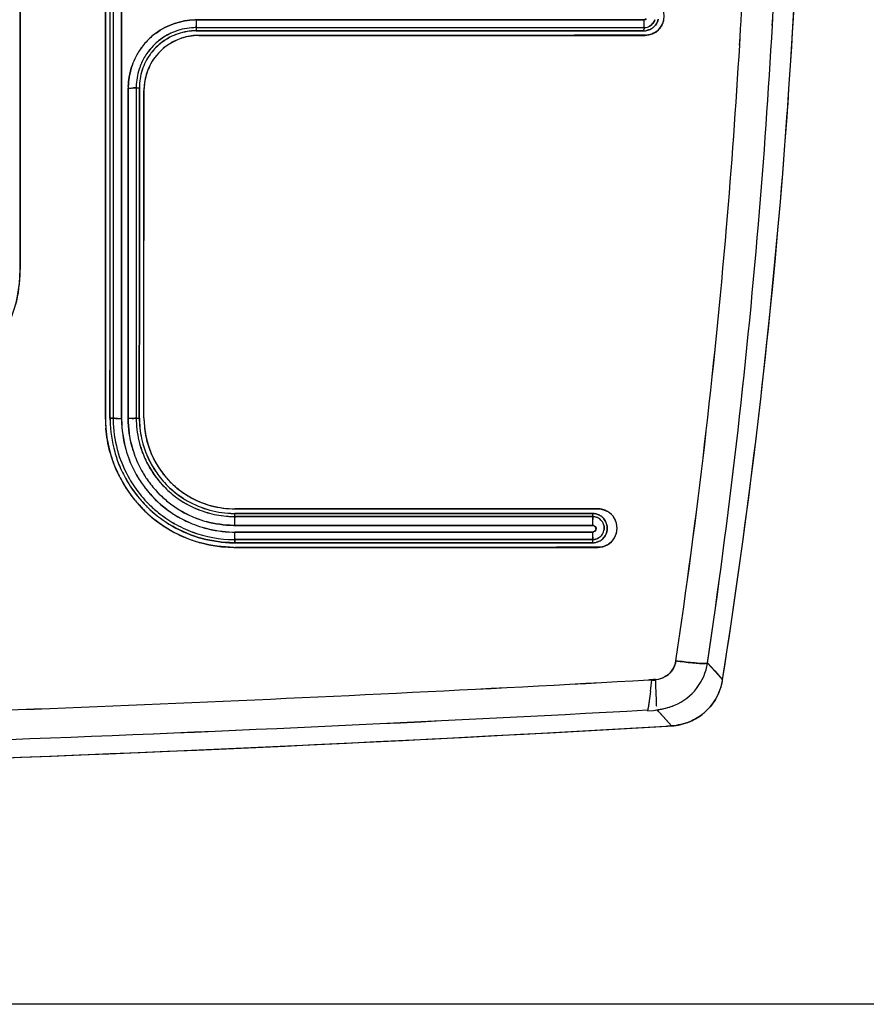
# Model space of a CAD drawing. Units: millimetres. Extents: x -1 to 4571, y -1 to 3232.
# Drawn here: x 1149 to 1165, y 2280 to 2298 of the extents above; entities that cross this region are included whole.
import ezdxf

# ---------------------------------------------------------------- set-up
doc = ezdxf.new("R2010")
doc.units = ezdxf.units.MM
doc.header["$LTSCALE"] = 251.307692
doc.layers.add('00_COMPONENTS', color=7, linetype='CONTINUOUS')

msp = doc.modelspace()

# ---------------------------------------------------------------- linework, layer by layer
at = {"layer": '00_COMPONENTS', "color": 7, "linetype": 'Continuous'}
for p, q in [((1149.413, 2293.732), (1149.413, 2320.244)), ((1150.963, 2314.936), (1150.963, 2291.036)), ((1151.047, 2306.964), (1151.046, 2291.035)), ((1151.103, 2306.964), (1151.103, 2291.035)), ((1151.103, 2306.964), (1151.103, 2291.035)), ((1149.413, 2304.831), (1149.412, 2293.732)), ((1150.962, 2291.036), (1150.963, 2302.995)), ((1152.618, 2298.27), (1155.37, 2298.269)), ((1155.37, 2298.269), (1152.618, 2298.269)), ((1159.038, 2298.27), (1155.37, 2298.269)), ((1155.37, 2298.269), (1159.038, 2298.27)), ((1159.488, 2298.27), (1159.038, 2298.27)), ((1159.038, 2298.27), (1159.488, 2298.27)), ((1160.752, 2298.27), (1159.488, 2298.27)), ((1159.488, 2298.27), (1160.752, 2298.27)), ((1152.613, 2298.126), (1152.613, 2298.068)), ((1152.613, 2298.126), (1160.762, 2298.126)), ((1152.613, 2298.126), (1159.488, 2298.126)), ((1159.488, 2298.126), (1160.732, 2298.126)), ((1160.762, 2298.126), (1160.732, 2298.068)), ((1160.732, 2298.126), (1160.746, 2298.126)), ((1160.735, 2298.075), (1160.732, 2298.069)), ((1160.742, 2298.088), (1160.735, 2298.075)), ((1160.749, 2298.149), (1160.75, 2298.172)), ((1152.659, 2298.069), (1152.613, 2298.069)), ((1152.613, 2298.068), (1152.659, 2298.068)), ((1156.784, 2297.986), (1152.652, 2297.983)), ((1152.659, 2298.068), (1154.791, 2298.069)), ((1154.791, 2298.069), (1152.659, 2298.069)), ((1152.663, 2297.986), (1160.767, 2297.986)), ((1158.583, 2298.069), (1154.791, 2298.069)), ((1156.848, 2297.986), (1156.784, 2297.986)), ((1159.488, 2297.987), (1156.848, 2297.986)), ((1158.583, 2298.069), (1159.488, 2298.069)), ((1159.488, 2298.069), (1158.583, 2298.069)), ((1159.488, 2298.069), (1160.732, 2298.068)), ((1160.732, 2298.069), (1159.488, 2298.069)), ((1160.732, 2297.988), (1159.488, 2297.987)), ((1160.747, 2298.069), (1160.732, 2298.069)), ((1160.778, 2297.988), (1160.732, 2297.988)), ((1151.377, 2295.324), (1151.377, 2297.029)), ((1151.378, 2297.029), (1151.377, 2295.324)), ((1151.522, 2297.036), (1151.522, 2291.035)), ((1151.522, 2297.035), (1151.523, 2291.035)), ((1151.522, 2297.035), (1151.58, 2297.035)), ((1151.58, 2296.986), (1151.58, 2297.035)), ((1151.582, 2297.035), (1151.582, 2296.986)), ((1151.58, 2293.695), (1151.58, 2296.986)), ((1151.582, 2296.986), (1151.58, 2293.695)), ((1151.663, 2296.988), (1151.663, 2294.257)), ((1151.663, 2291.036), (1151.663, 2296.986)), ((1151.377, 2292.74), (1151.377, 2295.324)), ((1151.377, 2295.324), (1151.377, 2292.74)), ((1151.257, 2294.62), (1151.256, 2291.025)), ((1151.256, 2291.024), (1151.257, 2294.62)), ((1151.58, 2293.695), (1151.577, 2291.035)), ((1151.579, 2291.035), (1151.58, 2293.695)), ((1151.377, 2291.024), (1151.377, 2292.74)), ((1151.377, 2292.74), (1151.377, 2291.024)), ((1151.103, 2291.035), (1151.046, 2291.035)), ((1151.046, 2291.035), (1151.103, 2291.035)), ((1151.48, 2291.028), (1151.499, 2291.03)), ((1151.499, 2291.03), (1151.48, 2291.028)), ((1151.522, 2291.035), (1151.579, 2291.035)), ((1159.909, 2289.386), (1153.313, 2289.386)), ((1153.323, 2289.384), (1156.656, 2289.386)), ((1156.656, 2289.386), (1156.677, 2289.386)), ((1156.677, 2289.386), (1159.473, 2289.387)), ((1159.473, 2289.387), (1159.815, 2289.387)), ((1159.815, 2289.387), (1159.903, 2289.387)), ((1153.313, 2289.246), (1153.313, 2289.302)), ((1153.313, 2289.302), (1159.46, 2289.302)), ((1159.451, 2289.246), (1153.313, 2289.246)), ((1159.815, 2289.246), (1159.451, 2289.246)), ((1159.451, 2289.246), (1159.815, 2289.246)), ((1159.815, 2289.302), (1159.46, 2289.302)), ((1159.46, 2289.302), (1159.815, 2289.302)), ((1159.815, 2289.302), (1159.815, 2289.246)), ((1159.818, 2289.22), (1159.818, 2289.192)), ((1159.818, 2289.192), (1159.818, 2289.22)), ((1155.161, 2289.084), (1153.316, 2289.084)), ((1153.316, 2289.083), (1155.161, 2289.084)), ((1153.316, 2288.963), (1155.157, 2288.963)), ((1155.157, 2288.963), (1153.316, 2288.963)), ((1155.157, 2288.963), (1157.944, 2288.964)), ((1157.944, 2288.964), (1155.157, 2288.963)), ((1157.947, 2289.084), (1155.161, 2289.084)), ((1155.161, 2289.084), (1157.947, 2289.084)), ((1157.944, 2288.964), (1159.351, 2288.964)), ((1159.351, 2288.964), (1157.944, 2288.964)), ((1159.41, 2289.085), (1157.947, 2289.084)), ((1157.947, 2289.084), (1159.41, 2289.084)), ((1159.351, 2288.964), (1159.819, 2288.964)), ((1159.819, 2288.964), (1159.351, 2288.964)), ((1159.819, 2289.085), (1159.41, 2289.085)), ((1159.41, 2289.084), (1159.819, 2289.085)), ((1153.313, 2288.827), (1153.315, 2288.848)), ((1153.313, 2288.768), (1153.313, 2288.827)), ((1153.313, 2288.827), (1159.284, 2288.827)), ((1153.313, 2288.826), (1153.313, 2288.768)), ((1159.284, 2288.827), (1159.815, 2288.827)), ((1159.815, 2288.826), (1159.284, 2288.826)), ((1159.815, 2288.827), (1159.815, 2288.768)), ((1159.817, 2288.848), (1159.818, 2288.87)), ((1159.818, 2288.87), (1159.817, 2288.848)), ((1153.313, 2288.768), (1153.356, 2288.768)), ((1153.313, 2288.686), (1159.909, 2288.686)), ((1153.356, 2288.768), (1153.315, 2288.768)), ((1156.381, 2288.685), (1153.322, 2288.684)), ((1159.233, 2288.768), (1153.356, 2288.768)), ((1156.618, 2288.686), (1156.381, 2288.685)), ((1159.156, 2288.687), (1156.618, 2288.686)), ((1159.815, 2288.687), (1159.156, 2288.687)), ((1159.233, 2288.768), (1159.777, 2288.768)), ((1159.777, 2288.768), (1159.233, 2288.768)), ((1159.777, 2288.768), (1159.815, 2288.768)), ((1159.814, 2288.768), (1159.777, 2288.768)), ((1159.914, 2288.687), (1159.815, 2288.687)), ((1161.904, 2286.586), (1162.035, 2286.44)), ((1161.904, 2286.585), (1162.177, 2286.283)), ((1160.892, 2286.282), (1160.834, 2286.279)), ((1160.834, 2286.279), (1160.892, 2286.282)), ((1160.924, 2286.284), (1160.892, 2286.282)), ((1160.892, 2286.282), (1160.924, 2286.284)), ((1160.959, 2286.286), (1160.924, 2286.284)), ((1160.924, 2286.284), (1160.959, 2286.286)), ((1162.035, 2286.44), (1162.177, 2286.282)), ((1161.25, 2285.442), (1160.985, 2285.735)), ((1161.008, 2285.709), (1160.985, 2285.735)), ((1160.81, 2285.718), (1160.922, 2285.724)), ((1161.101, 2285.606), (1161.008, 2285.709)), ((1161.25, 2285.442), (1161.101, 2285.606)), ((1161.25, 2285.442), (1161.176, 2285.438)), ((1165.913, 2280.386), (1005.913, 2280.386))]:
    msp.add_line(p, q, dxfattribs=at)
at = {"layer": '00_COMPONENTS', "linetype": 'Continuous'}
for p, q in [((1160.922, 2285.724), (1161, 2285.736)), ((1161, 2285.736), (1161.048, 2285.745))]:
    msp.add_line(p, q, dxfattribs=at)
at = {"layer": '00_COMPONENTS', "color": 7, "linetype": 'Continuous'}
for centre, radius, start, end in [((1041.451, 2305.283), 122.212, 351.05543, 6.48618), ((1041.352, 2305.286), 122.311, 354.91622, 2.6254), ((1035.862, 2305.257), 127.416, 356.80907, 358.8084), ((1035.9, 2305.255), 127.378, 356.809, 358.80892), ((1035.113, 2305.342), 127.596, 356.61575, 358.72408), ((1036.804, 2305.261), 125.904, 356.60741, 358.74408), ((1160.767, 2298.336), 0.35, 270, 90), ((1152.675, 2296.487), 1.784, 91.8503, 92.7462), ((1152.643, 2296.817), 1.453, 91.0087, 92.1134), ((1148.678, 2298.272), 3.939, 358.9246, 359.9545), ((1148.69, 2298.272), 3.928, 358.9387, 359.9581), ((1157.54, 2298.273), 3.212, 358.7154, 359.9622), ((1157.55, 2298.272), 3.202, 358.6883, 359.9578), ((1160.765, 2298.336), 0.352, 333.0215, 346.9009), ((1152.613, 2297.034), 1.092, 107.9632, 111.3022), ((1152.611, 2297.042), 1.084, 107.9626, 111.3257), ((1152.614, 2297.028), 1.098, 90.0491, 107.918), ((1152.614, 2297.029), 1.097, 90.0442, 107.9231), ((1151.557, 2298.202), 1.059, 357.1252, 358.0486), ((1151.581, 2298.201), 1.036, 357.1149, 358.06), ((1150.445, 2298.239), 2.172, 358.0668, 358.9503), ((1150.476, 2298.238), 2.141, 358.0626, 358.93), ((1159.871, 2298.203), 0.88, 356.4251, 357.9472), ((1158.851, 2298.243), 1.901, 357.8446, 358.7063), ((1158.881, 2298.242), 1.871, 357.8408, 358.675), ((1160.746, 2298.339), 0.27, 271.3957, 279.8687), ((1160.733, 2298.41), 0.342, 274.5158, 276.9867), ((1160.746, 2298.335), 0.209, 274.1942, 282.115), ((1160.735, 2298.393), 0.325, 276.9699, 281.2981), ((1160.746, 2298.337), 0.211, 282.0928, 293.5142), ((1160.745, 2298.341), 0.272, 279.8416, 291.1032), ((1160.747, 2298.333), 0.207, 293.529, 299.0502), ((1160.748, 2298.332), 0.206, 293.4796, 298.8906), ((1160.748, 2298.333), 0.263, 291.1259, 306.8565), ((1160.753, 2298.329), 0.258, 290.4651, 295.8801), ((1160.754, 2298.326), 0.255, 295.9678, 306.7112), ((1160.748, 2298.334), 0.265, 306.7115, 322.1428), ((1160.747, 2298.335), 0.266, 306.8648, 321.9273), ((1160.764, 2298.337), 0.353, 321.9535, 333.0322), ((1035.701, 2305.266), 127.578, 355.18587, 356.80904), ((1035.703, 2305.265), 127.576, 355.18614, 356.80934), ((1152.631, 2297.014), 1.26, 132.166, 142.9829), ((1152.62, 2297.024), 1.245, 132.0779, 143.0274), ((1152.663, 2296.986), 1, 90, 180), ((1152.632, 2297.014), 1.261, 126.4441, 132.1634), ((1152.625, 2297.018), 1.253, 126.3302, 132.0845), ((1152.619, 2297.029), 1.1, 125.9743, 131.7514), ((1152.613, 2297.036), 1.09, 125.9645, 131.7937), ((1152.614, 2297.033), 1.094, 111.348, 125.9211), ((1152.613, 2297.034), 1.092, 111.3354, 125.9373), ((1152.613, 2297.035), 1.033, 117.482, 126.5115), ((1152.611, 2297.042), 1.027, 117.5377, 126.6271), ((1152.613, 2297.035), 1.034, 108.5979, 117.4833), ((1152.591, 2297.08), 0.984, 108.2048, 117.5435), ((1152.65, 2297.014), 0.969, 109.2439, 116.7556), ((1152.614, 2297.028), 1.041, 90.0755, 108.5331), ((1152.643, 2297.033), 0.949, 108.1471, 109.2206), ((1152.645, 2297.025), 0.957, 104.1949, 108.1354), ((1152.651, 2297.003), 0.98, 102.3732, 104.2026), ((1152.659, 2296.963), 1.02, 92.5324, 102.3225), ((1152.66, 2296.941), 1.042, 91.8227, 92.5673), ((1152.66, 2296.939), 1.044, 90.427, 91.8225), ((1160.746, 2298.329), 0.26, 266.8733, 271.3799), ((1160.732, 2298.42), 0.352, 272.3984, 274.5181), ((1160.77, 2298.352), 0.364, 271.254, 273.773), ((1152.605, 2297.034), 1.227, 142.9767, 152.6757), ((1152.605, 2297.036), 1.226, 143.0623, 152.7716), ((1152.617, 2297.032), 1.096, 131.794, 143.8793), ((1152.613, 2297.036), 1.09, 131.7706, 143.9158), ((1152.622, 2297.026), 1.046, 138.5428, 144.083), ((1152.612, 2297.036), 1.032, 138.5512, 144.1672), ((1152.623, 2297.025), 1.048, 126.6408, 138.5394), ((1152.617, 2297.031), 1.039, 126.5526, 138.5483), ((1152.673, 2296.976), 1.013, 132.0285, 142.7668), ((1152.668, 2296.982), 1.006, 125.8672, 132.0303), ((1152.661, 2296.992), 0.994, 116.7591, 125.8636), ((1033.818, 2305.416), 128.894, 355.14121, 356.61694), ((1033.931, 2305.424), 128.782, 355.13344, 356.61046), ((1152.544, 2297.066), 1.159, 152.681, 161.1993), ((1152.582, 2297.048), 1.201, 152.7716, 160.9882), ((1152.616, 2297.034), 1.094, 143.9474, 155.7681), ((1152.614, 2297.035), 1.092, 143.9335, 155.7804), ((1152.617, 2297.033), 1.038, 144.2259, 161.8595), ((1152.658, 2296.987), 0.995, 142.7458, 153.1832), ((1152.621, 2297.035), 1.098, 162.0121, 179.0679), ((1152.619, 2297.035), 1.096, 161.9942, 179.0842), ((1152.612, 2297.036), 1.089, 155.7883, 161.9538), ((1152.61, 2297.037), 1.087, 155.7848, 161.962), ((1152.621, 2297.034), 1.041, 161.958, 179.9289), ((1152.614, 2297.01), 0.945, 153.1988, 161.6091), ((1152.791, 2297.005), 1.414, 170.8599, 177.8077), ((1153.25, 2296.962), 1.874, 177.0058, 177.9468), ((1152.855, 2297.002), 1.478, 177.7632, 178.9584), ((1151.376, 2299.621), 2.592, 270.0288, 271.61), ((1151.376, 2299.648), 2.619, 270.0371, 271.5832), ((1151.403, 2298.651), 1.622, 271.6114, 272.4262), ((1151.402, 2298.675), 1.646, 271.6428, 272.4194), ((1152.622, 2297.036), 1.099, 179.1411, 180.028), ((1152.596, 2297.036), 1.074, 179.1201, 180.0281), ((1153.003, 2296.948), 1.341, 176.9053, 178.264), ((1036.701, 2305.163), 125.999, 351.53956, 355.14476), ((1038.155, 2304.994), 124.536, 351.51826, 355.16581), ((1035.553, 2305.279), 127.726, 351.58423, 355.18564), ((1035.558, 2305.278), 127.721, 351.58416, 355.18572), ((1041.235, 2305.31), 122.429, 351.05881, 354.90974), ((1146.913, 2293.732), 2.5, 273.0372, 0), ((1145.88, 2293.809), 3.533, 358.3818, 358.7438), ((1153.767, 2291.08), 2.806, 180.899, 181.2932), ((1153.688, 2291.077), 2.726, 181.278, 184.8166), ((1153.313, 2291.036), 2.35, 180, 270), ((1153.289, 2291.035), 2.243, 179.999, 180.9663), ((1154.182, 2291.115), 3.136, 181.4604, 182.1994), ((1153.326, 2291.037), 2.279, 180.9982, 195.7342), ((1153.336, 2291.036), 2.233, 180.0225, 180.8092), ((1153.289, 2291.036), 2.186, 180.0228, 180.828), ((1153.324, 2291.038), 2.221, 180.859, 194.9707), ((1153.318, 2291.037), 2.215, 180.8381, 194.9911), ((1151.251, 2292.718), 1.694, 267.6453, 270.1857), ((1151.252, 2292.749), 1.725, 267.7284, 270.1643), ((1153.823, 2291.069), 2.567, 181.003, 181.3697), ((1153.29, 2291.026), 2.034, 180.0554, 180.5137), ((1153.343, 2291.029), 2.087, 180.5736, 195.6054), ((1153.339, 2291.027), 1.963, 180.0711, 195.3828), ((1153.325, 2291.036), 1.803, 180.0274, 180.6091), ((1153.294, 2291.036), 1.772, 180.0259, 180.6103), ((1153.318, 2291.036), 1.796, 180.6088, 181.7196), ((1153.3, 2291.036), 1.777, 180.6106, 181.7408), ((1153.321, 2291.038), 1.799, 181.7607, 194.9516), ((1153.316, 2291.037), 1.794, 181.7468, 194.9743), ((1153.905, 2291.097), 2.328, 181.5193, 183.6001), ((1153.302, 2291.035), 1.722, 180.0007, 182.8082), ((1153.321, 2291.036), 1.742, 182.8192, 195.6116), ((1153.313, 2291.036), 1.65, 180, 270), ((1153.704, 2291.073), 2.042, 181.0498, 181.9787), ((1153.652, 2291.071), 1.989, 181.9747, 183.811), ((1153.31, 2291.036), 1.788, 194.9808, 200.9044), ((1153.316, 2291.037), 1.793, 194.9906, 200.8951), ((1153.235, 2291.003), 1.649, 195.3035, 203.059), ((1153.314, 2291.035), 1.734, 195.6465, 210.7008), ((1153.26, 2291.013), 1.593, 195.1161, 200.6336), ((1153.213, 2291.002), 2.245, 195.092, 195.4422), ((1153.24, 2291.01), 2.273, 195.4536, 200.3326), ((1153.203, 2290.988), 2.148, 195.3503, 202.8198), ((1153.314, 2291.035), 2.268, 195.7699, 202.8427), ((1153.326, 2291.041), 2.224, 195.0174, 196.7485), ((1153.304, 2291.034), 2.201, 194.9938, 196.7429), ((1153.318, 2291.039), 2.216, 196.7615, 209.9999), ((1153.25, 2290.995), 1.988, 195.3733, 201.4708), ((1153.333, 2291.026), 2.077, 195.6094, 201.4467), ((1153.256, 2290.998), 1.875, 195.1949, 200.3787), ((1153.326, 2291.024), 1.949, 195.3949, 200.3809), ((1153.316, 2291.038), 1.794, 200.9155, 209.959), ((1153.315, 2291.037), 1.792, 200.9059, 209.9572), ((1153.28, 2291.02), 1.614, 200.6274, 203.1236), ((1153.295, 2291.026), 1.63, 203.1306, 210.1016), ((1153.279, 2291.024), 2.314, 200.3264, 203.0681), ((1153.305, 2291.015), 2.046, 201.4387, 210.5836), ((1153.294, 2291.012), 2.036, 201.4807, 210.6721), ((1153.303, 2291.015), 1.925, 200.3711, 210.3033), ((1153.292, 2291.011), 1.913, 200.3933, 210.3874), ((1153.296, 2291.029), 1.716, 203.0614, 210.8253), ((1153.31, 2291.036), 1.647, 210.113, 217.0282), ((1153.318, 2291.041), 2.357, 203.0816, 210.3121), ((1153.283, 2291.021), 2.234, 202.8243, 210.8511), ((1153.313, 2291.035), 2.266, 202.8427, 210.7548), ((1153.312, 2291.024), 1.937, 210.3964, 216.8775), ((1153.298, 2291.014), 1.919, 210.3514, 216.8923), ((1153.316, 2291.039), 1.795, 209.978, 217.9556), ((1153.314, 2291.037), 1.791, 209.9622, 224.9751), ((1153.325, 2291.047), 1.75, 210.8215, 219.6857), ((1153.318, 2291.039), 1.739, 210.7197, 219.6377), ((1153.324, 2291.046), 1.665, 217.0241, 221.6066), ((1153.338, 2291.052), 2.38, 210.306, 217.5013), ((1153.323, 2291.045), 2.28, 210.8479, 219.9838), ((1153.318, 2291.039), 2.273, 210.7765, 219.9421), ((1153.311, 2291.036), 2.208, 210.0287, 214.5232), ((1153.31, 2291.035), 2.207, 210.029, 214.5253), ((1153.318, 2291.027), 2.064, 210.6787, 217.739), ((1153.303, 2291.016), 2.045, 210.6304, 217.7567), ((1153.331, 2291.039), 1.961, 216.8956, 224.8809), ((1153.33, 2291.037), 1.959, 216.8789, 224.8728), ((1153.312, 2291.036), 1.789, 217.9671, 224.9976), ((1153.324, 2291.045), 1.748, 219.6858, 225.4651), ((1153.312, 2291.034), 1.732, 219.6382, 225.4729), ((1153.326, 2291.048), 1.668, 221.6058, 224.5287), ((1153.325, 2291.047), 1.667, 224.5289, 232.243), ((1153.32, 2291.042), 2.219, 214.5341, 225.0198), ((1153.317, 2291.04), 2.216, 214.5277, 225.0285), ((1153.335, 2291.04), 2.085, 217.7554, 225.1646), ((1153.333, 2291.038), 2.082, 217.7381, 232.8688), ((1153.318, 2291.043), 1.799, 225.0168, 234.0068), ((1153.315, 2291.039), 1.794, 224.9975, 234.0144), ((1153.321, 2291.043), 1.745, 225.4809, 236.8871), ((1153.317, 2291.04), 1.739, 225.4979, 236.9389), ((1153.314, 2291.033), 1.649, 232.2424, 238.9256), ((1153.324, 2291.042), 2.362, 217.5017, 223.3955), ((1153.321, 2291.044), 2.278, 219.9839, 225.4796), ((1153.311, 2291.033), 2.264, 219.9426, 225.4736), ((1153.331, 2291.036), 2.08, 225.1629, 232.8858), ((1153.333, 2291.04), 1.963, 224.8729, 231.927), ((1153.331, 2291.038), 1.96, 224.8774, 231.944), ((1153.32, 2291.024), 1.942, 231.942, 239.3581), ((1153.31, 2291.011), 1.926, 231.9234, 239.4029), ((1153.313, 2291.036), 1.79, 234.0128, 250.6457), ((1153.311, 2291.033), 1.787, 234.0079, 240.0417), ((1153.311, 2291.031), 1.728, 236.9477, 240.0914), ((1153.311, 2291.028), 1.726, 236.9028, 240.0511), ((1153.314, 2291.04), 1.794, 240.0586, 250.6301), ((1153.315, 2291.041), 1.739, 240.1242, 254.8544), ((1153.304, 2291.016), 1.629, 238.9376, 239.9245), ((1153.303, 2291.016), 1.628, 239.925, 242.7352), ((1153.301, 2291.011), 1.623, 242.733, 248.3989), ((1153.293, 2290.99), 1.6, 248.3966, 254.3721), ((1153.309, 2291.028), 2.342, 223.4032, 224.2124), ((1153.305, 2291.024), 2.336, 224.2124, 225.0037), ((1153.313, 2291.033), 2.349, 225.0135, 232.7962), ((1153.326, 2291.051), 2.287, 225.5087, 238.1139), ((1153.319, 2291.043), 2.276, 225.5027, 238.1662), ((1153.313, 2291.037), 2.21, 225.0531, 231.0732), ((1153.311, 2291.034), 2.207, 225.0321, 231.0605), ((1153.317, 2291.042), 2.216, 231.0719, 240.0257), ((1153.316, 2291.041), 2.216, 231.0792, 240.0364), ((1153.316, 2291.017), 2.056, 232.886, 239.6375), ((1153.306, 2291.003), 2.038, 232.8701, 239.6809), ((1153.307, 2291.009), 1.923, 239.4489, 248.315), ((1153.306, 2291.001), 1.916, 239.3676, 248.2702), ((1153.317, 2291.05), 1.804, 250.6559, 255.0805), ((1153.312, 2291.033), 1.787, 250.6345, 255.1014), ((1153.313, 2291.037), 1.791, 255.0906, 266.451), ((1153.314, 2291.046), 1.8, 255.123, 266.4279), ((1153.314, 2291.044), 1.742, 254.9082, 269.3948), ((1153.287, 2290.97), 1.58, 254.3841, 255.0978), ((1159.909, 2289.036), 0.35, 269.9651, 90), ((1159.915, 2289.043), 0.34, 50.6493, 62.5364), ((1153.312, 2291.032), 2.347, 232.7939, 239.8741), ((1153.306, 2291.006), 2.04, 239.727, 249.1501), ((1153.303, 2290.996), 2.031, 239.6491, 249.1191), ((1153.317, 2291.033), 1.949, 248.3083, 254.4301), ((1153.29, 2290.961), 1.872, 248.277, 254.6501), ((1153.321, 2291.047), 1.963, 254.4423, 269.1422), ((1153.313, 2291.039), 1.793, 266.4721, 269.4428), ((1153.313, 2291.028), 1.782, 266.4347, 269.4216), ((1153.313, 2291.053), 1.806, 269.4406, 270.0092), ((1153.313, 2291.016), 1.77, 269.4242, 270.0077), ((1153.313, 2291.015), 1.713, 269.4296, 269.9999), ((1153.349, 2291.439), 2.137, 268.5772, 269.039), ((1151.508, 2289.158), 1.808, 1.1639, 1.986), ((1151.53, 2289.158), 1.786, 1.1567, 1.9896), ((1149.716, 2289.12), 3.6, 0.6493, 1.1797), ((1149.78, 2289.121), 3.536, 0.6458, 1.1856), ((1147.69, 2289.097), 5.626, 359.8589, 0.6487), ((1147.736, 2289.097), 5.58, 359.8574, 0.6522), ((1159.815, 2289.035), 0.266, 78.9571, 89.9485), ((1159.815, 2289.037), 0.209, 79.0679, 89.8667), ((1156.762, 2289.119), 3.058, 0.7759, 1.366), ((1156.782, 2289.12), 3.037, 0.771, 1.3653), ((1155.111, 2289.097), 4.708, 359.8442, 0.7704), ((1155.129, 2289.097), 4.69, 359.8458, 0.7739), ((1159.815, 2289.034), 0.212, 65.0401, 79.1157), ((1159.814, 2289.031), 0.271, 73.3736, 78.9868), ((1159.807, 2288.995), 0.307, 74.3527, 78.2888), ((1159.816, 2289.036), 0.266, 64.1132, 73.3973), ((1159.816, 2289.038), 0.207, 59.3642, 64.9653), ((1159.815, 2289.035), 0.267, 50.0643, 64.0322), ((1159.814, 2289.036), 0.211, 24.2109, 39.3997), ((1159.815, 2289.035), 0.267, 39.4352, 50.0682), ((1159.817, 2289.037), 0.264, 38.4626, 50.1409), ((1159.813, 2289.034), 0.269, 21.3785, 39.3296), ((1159.814, 2289.035), 0.268, 21.284, 38.3682), ((1159.816, 2289.035), 0.266, 13.3585, 21.2775), ((1159.818, 2289.036), 0.264, 13.3684, 21.3607), ((1159.906, 2289.034), 0.353, 23.0355, 36.0856), ((1159.909, 2289.036), 0.35, 11.4698, 23.0312), ((1153.32, 2291.041), 2.275, 238.1269, 239.9679), ((1153.31, 2291.03), 2.261, 238.181, 240.0334), ((1153.304, 2291.019), 2.332, 239.8821, 245.8562), ((1153.316, 2291.041), 2.274, 240.0613, 254.7937), ((1153.314, 2291.039), 2.213, 240.0484, 249.6392), ((1153.316, 2291.053), 2.226, 249.725, 269.5598), ((1153.316, 2291.052), 2.226, 249.7208, 269.5604), ((1153.315, 2291.029), 2.066, 249.1417, 254.6302), ((1153.29, 2290.96), 1.992, 249.1286, 254.819), ((1153.319, 2291.046), 2.083, 254.645, 268.7857), ((1153.317, 2291.006), 2.043, 268.8248, 269.5297), ((1153.351, 2291.419), 2.456, 268.2278, 268.8118), ((1153.318, 2291.003), 1.919, 269.1904, 269.9456), ((1153.357, 2291.475), 2.392, 268.4108, 269.0208), ((1153.317, 2291.001), 2.037, 269.5298, 269.9817), ((1153.352, 2291.436), 2.473, 268.8115, 269.1823), ((1148.286, 2288.971), 5.031, 359.1332, 359.9067), ((1148.29, 2288.971), 5.027, 359.144, 359.9085), ((1155.559, 2288.972), 4.26, 358.9908, 359.8998), ((1155.592, 2288.971), 4.227, 358.976, 359.905), ((1159.796, 2289.008), 0.0828, 40.3185, 47.9972), ((1159.814, 2289.037), 0.211, 322.2841, 347.9644), ((1159.816, 2289.037), 0.208, 13.676, 24.2293), ((1159.906, 2289.037), 0.353, 331.4657, 346.7154), ((1159.911, 2289.035), 0.348, 346.8194, 357.0944), ((1159.906, 2289.035), 0.353, 357.093, 11.3896), ((1153.297, 2291.004), 2.315, 245.8592, 248.7787), ((1153.287, 2290.975), 2.284, 248.7713, 255.0201), ((1153.315, 2291.047), 2.278, 254.856, 269.407), ((1153.313, 2291.052), 2.226, 269.6351, 270.0049), ((1153.313, 2291.013), 2.186, 269.6304, 270.0062), ((1150.597, 2288.937), 2.719, 358.4872, 359.1492), ((1150.639, 2288.936), 2.677, 358.4829, 359.1346), ((1152.005, 2288.9), 1.311, 357.7485, 358.4763), ((1152.032, 2288.899), 1.284, 357.7408, 358.484), ((1159.815, 2289.035), 0.209, 270.1256, 279.9018), ((1157.377, 2288.94), 2.442, 358.364, 358.98), ((1157.378, 2288.94), 2.441, 358.3635, 358.9606), ((1159.815, 2289.036), 0.267, 272.8355, 280.4507), ((1159.801, 2289.106), 0.338, 274.7111, 280.8581), ((1159.814, 2289.04), 0.271, 280.4355, 285.6481), ((1159.806, 2289.077), 0.309, 280.8878, 285.0876), ((1159.815, 2289.036), 0.267, 285.6224, 296.3925), ((1159.817, 2289.033), 0.264, 296.4587, 305.2244), ((1159.823, 2289.025), 0.254, 295.9159, 305.0231), ((1159.817, 2289.034), 0.265, 305.0519, 322.0801), ((1159.815, 2289.035), 0.267, 305.2296, 321.7898), ((1159.817, 2289.034), 0.207, 318.7445, 322.2289), ((1159.906, 2289.037), 0.353, 322.2239, 331.4692), ((1153.313, 2291.012), 2.244, 269.4378, 270.0002), ((1153.367, 2291.669), 2.901, 268.4814, 268.9662), ((1153.37, 2291.618), 2.934, 268.5129, 269.0592), ((1159.799, 2289.129), 0.361, 272.4923, 274.7556), ((1159.815, 2289.029), 0.26, 270.0139, 272.8176), ((1159.927, 2289.012), 0.32, 296.3633, 304.6564), ((1160.951, 2286.665), 0.375, 313.747, 325.7939), ((1160.917, 2286.739), 0.999, 292.8941, 351.1721), ((1161.87, 2288.789), 2.213, 266.0275, 267.1412), ((1161.885, 2288.995), 2.419, 265.9997, 267.0255), ((1123.814, 2949.696), 664.449, 271.611803, 273.193925), ((1123.944, 2946.558), 661.309, 271.608189, 273.197824), ((1145.131, 2288.043), 15.86, 352.8582, 353.6032), ((1160.924, 2286.58), 0.305, 263.9838, 270.0146), ((1160.924, 2286.607), 0.333, 270.0222, 276.0686), ((1136.261, 2284.97), 24.733, 2.5729, 3.0499), ((1160.802, 2286.543), 1.399, 348.2024, 349.2489), ((1161.204, 2286.435), 0.985, 349.5601, 351.1139), ((1161.183, 2286.44), 1.006, 331.3676, 349.5131), ((1146.438, 2285.415), 14.546, 1.9549, 2.6225), ((1161.189, 2286.439), 1.001, 312.2943, 331.2317), ((1124.264, 2951.281), 666.551, 272.113005, 273.142967), ((1124.412, 2947.464), 662.731, 272.112435, 273.148334), ((1160.688, 2287.526), 1.817, 277.4168, 279.229), ((1160.603, 2288.056), 2.354, 279.1891, 280.897), ((1160.916, 2286.745), 1.005, 277.4497, 292.7926), ((1161.191, 2286.44), 1, 293.1962, 309.7853), ((1161.172, 2286.459), 1.027, 309.9224, 312.2449), ((1161.198, 2286.431), 0.989, 309.8191, 312.2307), ((1124.413, 2926.887), 642.501, 270.219542, 273.286771), ((1124.407, 2927.089), 642.704, 270.227056, 273.279649), ((1161.191, 2286.447), 1.006, 273.3469, 293.0702)]:
    msp.add_arc(centre, radius, start, end, dxfattribs=at)
for points in [[(1151.258, 2314.809), (1151.259, 2308.079), (1151.258, 2301.35), (1151.257, 2294.62)], [(1151.257, 2294.62), (1151.258, 2301.35), (1151.258, 2308.079), (1151.258, 2314.809)], [(1151.883, 2298.028), (1152.083, 2298.176), (1152.341, 2298.257), (1152.59, 2298.269)], [(1152.59, 2298.269), (1152.341, 2298.259), (1152.083, 2298.175), (1151.883, 2298.028)], [(1160.945, 2298.271), (1160.937, 2298.246), (1160.924, 2298.222), (1160.907, 2298.201)], [(1160.912, 2298.207), (1160.926, 2298.226), (1160.938, 2298.248), (1160.945, 2298.271)], [(1160.956, 2298.171), (1160.981, 2298.202), (1160.998, 2298.24), (1161.007, 2298.279)], [(1161.007, 2298.279), (1160.999, 2298.24), (1160.981, 2298.203), (1160.957, 2298.172)], [(1160.747, 2298.126), (1160.775, 2298.126), (1160.804, 2298.132), (1160.83, 2298.144)], [(1160.847, 2298.152), (1160.872, 2298.166), (1160.894, 2298.185), (1160.912, 2298.207)], [(1160.907, 2298.201), (1160.891, 2298.182), (1160.87, 2298.165), (1160.848, 2298.152)], [(1161.042, 2298.119), (1161.011, 2298.079), (1160.97, 2298.045), (1160.924, 2298.023)], [(1152.613, 2298.069), (1152.502, 2298.066), (1152.389, 2298.049), (1152.284, 2298.015)], [(1154.791, 2298.069), (1156.055, 2298.069), (1157.319, 2298.069), (1158.583, 2298.069)], [(1160.924, 2298.023), (1160.884, 2298.003), (1160.839, 2297.992), (1160.794, 2297.989)], [(1151.775, 2297.64), (1151.713, 2297.554), (1151.663, 2297.458), (1151.631, 2297.357)], [(1151.447, 2297.439), (1151.424, 2297.371), (1151.407, 2297.301), (1151.395, 2297.23)], [(1151.396, 2297.23), (1151.408, 2297.301), (1151.424, 2297.371), (1151.447, 2297.439)], [(1151.631, 2297.357), (1151.598, 2297.253), (1151.582, 2297.144), (1151.581, 2297.035)], [(1151.379, 2297.06), (1151.382, 2297.116), (1151.387, 2297.173), (1151.396, 2297.23)], [(1151.717, 2297.308), (1151.686, 2297.216), (1151.67, 2297.118), (1151.665, 2297.02)], [(1149.411, 2293.71), (1149.405, 2293.497), (1149.38, 2293.284), (1149.326, 2293.078)], [(1151.127, 2291.03), (1151.145, 2291.028), (1151.163, 2291.027), (1151.181, 2291.026)], [(1151.257, 2291.008), (1151.261, 2290.826), (1151.285, 2290.643), (1151.333, 2290.468)], [(1151.449, 2291.026), (1151.425, 2291.025), (1151.401, 2291.025), (1151.377, 2291.024)], [(1151.447, 2290.506), (1151.401, 2290.675), (1151.379, 2290.85), (1151.377, 2291.024)], [(1151.582, 2290.951), (1151.59, 2290.822), (1151.61, 2290.692), (1151.644, 2290.568)], [(1151.667, 2290.939), (1151.675, 2290.824), (1151.692, 2290.709), (1151.723, 2290.597)], [(1151.046, 2290.417), (1151.008, 2290.558), (1150.983, 2290.703), (1150.971, 2290.848)], [(1152.449, 2289.532), (1152.578, 2289.458), (1152.717, 2289.4), (1152.861, 2289.362)], [(1152.861, 2289.362), (1153.002, 2289.325), (1153.15, 2289.306), (1153.296, 2289.302)], [(1152.88, 2289.443), (1153.024, 2289.405), (1153.174, 2289.387), (1153.323, 2289.384)], [(1159.903, 2289.387), (1159.961, 2289.385), (1160.02, 2289.372), (1160.072, 2289.345)], [(1153.291, 2289.084), (1153.124, 2289.089), (1152.955, 2289.111), (1152.794, 2289.156)], [(1159.46, 2289.302), (1157.411, 2289.302), (1155.362, 2289.302), (1153.313, 2289.302)], [(1153.313, 2289.246), (1155.359, 2289.246), (1157.405, 2289.246), (1159.451, 2289.246)], [(1159.815, 2289.302), (1159.834, 2289.301), (1159.852, 2289.299), (1159.87, 2289.295)], [(1159.815, 2289.246), (1159.846, 2289.246), (1159.877, 2289.239), (1159.904, 2289.226)], [(1159.977, 2289.169), (1159.962, 2289.188), (1159.943, 2289.204), (1159.922, 2289.217)], [(1159.932, 2289.275), (1159.951, 2289.265), (1159.97, 2289.253), (1159.987, 2289.24)], [(1152.719, 2288.848), (1152.532, 2288.898), (1152.349, 2288.974), (1152.181, 2289.071)], [(1152.768, 2289.038), (1152.933, 2288.993), (1153.104, 2288.969), (1153.275, 2288.964)], [(1160.02, 2288.993), (1160.027, 2289.023), (1160.026, 2289.056), (1160.019, 2289.086)], [(1160.019, 2289.086), (1160.026, 2289.056), (1160.027, 2289.023), (1160.02, 2288.993)], [(1160.025, 2288.87), (1160.048, 2288.9), (1160.065, 2288.936), (1160.074, 2288.972)], [(1160.074, 2288.972), (1160.066, 2288.936), (1160.049, 2288.901), (1160.026, 2288.871)], [(1160.075, 2289.097), (1160.084, 2289.057), (1160.084, 2289.013), (1160.074, 2288.972)], [(1160.074, 2288.972), (1160.084, 2289.013), (1160.084, 2289.057), (1160.075, 2289.097)], [(1153.291, 2288.769), (1153.098, 2288.774), (1152.905, 2288.798), (1152.719, 2288.848)], [(1159.284, 2288.826), (1157.293, 2288.827), (1155.303, 2288.827), (1153.313, 2288.826)], [(1159.815, 2288.827), (1159.848, 2288.827), (1159.882, 2288.835), (1159.912, 2288.85)], [(1159.912, 2288.85), (1159.893, 2288.84), (1159.872, 2288.833), (1159.851, 2288.83)], [(1159.934, 2288.797), (1159.919, 2288.789), (1159.903, 2288.784), (1159.887, 2288.779)], [(1159.912, 2288.85), (1159.938, 2288.864), (1159.962, 2288.884), (1159.981, 2288.908)], [(1159.973, 2288.898), (1159.956, 2288.879), (1159.935, 2288.862), (1159.912, 2288.85)], [(1160.185, 2288.821), (1160.164, 2288.793), (1160.138, 2288.768), (1160.109, 2288.748)], [(1153.294, 2288.685), (1153.093, 2288.69), (1152.891, 2288.716), (1152.696, 2288.768)], [(1153.356, 2288.768), (1155.315, 2288.768), (1157.274, 2288.769), (1159.233, 2288.768)], [(1160.069, 2288.725), (1160.021, 2288.701), (1159.967, 2288.69), (1159.914, 2288.687)], [(1161.329, 2286.625), (1161.32, 2286.565), (1161.297, 2286.505), (1161.261, 2286.454)], [(1161.261, 2286.454), (1161.296, 2286.505), (1161.318, 2286.565), (1161.329, 2286.625)], [(1161.261, 2286.454), (1161.246, 2286.433), (1161.229, 2286.413), (1161.21, 2286.395)], [(1161.846, 2286.577), (1161.817, 2286.577), (1161.788, 2286.578), (1161.759, 2286.579)], [(1161.76, 2286.579), (1161.789, 2286.578), (1161.818, 2286.576), (1161.847, 2286.577)], [(1161.134, 2286.338), (1161.082, 2286.306), (1161.021, 2286.283), (1160.959, 2286.276)], [(1160.959, 2286.286), (1161.02, 2286.292), (1161.081, 2286.308), (1161.134, 2286.338)], [(1161.21, 2286.395), (1161.187, 2286.373), (1161.161, 2286.354), (1161.134, 2286.338)], [(1161.134, 2286.338), (1161.162, 2286.353), (1161.188, 2286.372), (1161.211, 2286.394)], [(1162.172, 2286.257), (1162.15, 2286.153), (1162.116, 2286.051), (1162.066, 2285.958)], [(1160.868, 2286.071), (1160.861, 2286.014), (1160.853, 2285.956), (1160.845, 2285.898)], [(1162.066, 2285.958), (1162.014, 2285.861), (1161.944, 2285.773), (1161.862, 2285.699)], [(1161.831, 2285.672), (1161.757, 2285.61), (1161.674, 2285.558), (1161.585, 2285.521)], [(1161.585, 2285.521), (1161.479, 2285.477), (1161.364, 2285.453), (1161.25, 2285.442)]]:
    msp.add_open_spline(points, degree=3, dxfattribs=at)
for points, knots in [([(1151.046, 2291.035), (1151.047, 2292.361), (1151.047, 2297.67), (1151.047, 2302.98), (1151.047, 2306.964)], [0, 0, 0, 0, 0.249648, 1, 1, 1, 1]), ([(1160.791, 2298.292), (1160.786, 2298.286), (1160.774, 2298.276), (1160.759, 2298.27), (1160.752, 2298.27)], [0, 0, 0, 0, 0.525887, 1, 1, 1, 1]), ([(1160.752, 2298.27), (1160.76, 2298.271), (1160.775, 2298.275), (1160.789, 2298.283), (1160.795, 2298.289)], [0, 0, 0, 0, 0.492247, 1, 1, 1, 1]), ([(1152.613, 2298.126), (1152.614, 2298.128), (1152.614, 2298.136), (1152.615, 2298.144), (1152.615, 2298.149)], [0, 0, 0, 0, 0.314254, 1, 1, 1, 1]), ([(1152.615, 2298.149), (1152.615, 2298.144), (1152.614, 2298.136), (1152.614, 2298.128), (1152.613, 2298.126)], [0, 0, 0, 0, 0.702103, 1, 1, 1, 1]), ([(1160.761, 2298.127), (1160.758, 2298.12), (1160.752, 2298.107), (1160.745, 2298.094), (1160.742, 2298.088)], [0, 0, 0, 0, 0.504525, 1, 1, 1, 1]), ([(1160.746, 2298.126), (1160.747, 2298.127), (1160.747, 2298.129), (1160.748, 2298.131), (1160.748, 2298.133)], [0, 0, 0, 0, 0.350432, 1, 1, 1, 1]), ([(1160.748, 2298.133), (1160.748, 2298.131), (1160.747, 2298.129), (1160.747, 2298.127), (1160.747, 2298.126)], [0, 0, 0, 0, 0.659801, 1, 1, 1, 1]), ([(1160.748, 2298.133), (1160.748, 2298.135), (1160.749, 2298.14), (1160.749, 2298.146), (1160.749, 2298.149)], [0, 0, 0, 0, 0.434346, 1, 1, 1, 1]), ([(1160.749, 2298.149), (1160.749, 2298.146), (1160.749, 2298.14), (1160.748, 2298.135), (1160.748, 2298.133)], [0, 0, 0, 0, 0.571805, 1, 1, 1, 1]), ([(1160.843, 2298.088), (1160.836, 2298.085), (1160.821, 2298.08), (1160.806, 2298.077), (1160.798, 2298.075)], [0, 0, 0, 0, 0.499777, 1, 1, 1, 1]), ([(1151.499, 2297.032), (1151.495, 2297.032), (1151.486, 2297.031), (1151.476, 2297.031), (1151.471, 2297.03)], [0, 0, 0, 0, 0.456666, 1, 1, 1, 1]), ([(1151.471, 2297.03), (1151.476, 2297.031), (1151.486, 2297.031), (1151.495, 2297.032), (1151.499, 2297.032)], [0, 0, 0, 0, 0.541887, 1, 1, 1, 1]), ([(1151.522, 2297.035), (1151.521, 2297.034), (1151.512, 2297.034), (1151.505, 2297.032), (1151.499, 2297.032)], [0, 0, 0, 0, 0.300407, 1, 1, 1, 1]), ([(1151.499, 2297.032), (1151.505, 2297.032), (1151.512, 2297.034), (1151.52, 2297.034), (1151.522, 2297.035)], [0, 0, 0, 0, 0.682828, 1, 1, 1, 1]), ([(1151.183, 2291.026), (1151.164, 2291.027), (1151.14, 2291.031), (1151.108, 2291.029), (1151.103, 2291.035)], [0, 0, 0, 0, 0.703097, 1, 1, 1, 1]), ([(1151.103, 2291.035), (1151.105, 2291.034), (1151.114, 2291.032), (1151.121, 2291.031), (1151.127, 2291.03)], [0, 0, 0, 0, 0.310204, 1, 1, 1, 1]), ([(1151.448, 2291.026), (1151.454, 2291.026), (1151.464, 2291.027), (1151.475, 2291.028), (1151.48, 2291.028)], [0, 0, 0, 0, 0.525002, 1, 1, 1, 1]), ([(1151.48, 2291.028), (1151.475, 2291.028), (1151.465, 2291.027), (1151.454, 2291.026), (1151.449, 2291.026)], [0, 0, 0, 0, 0.473566, 1, 1, 1, 1]), ([(1151.499, 2291.03), (1151.505, 2291.031), (1151.512, 2291.032), (1151.521, 2291.034), (1151.522, 2291.035)], [0, 0, 0, 0, 0.692327, 1, 1, 1, 1]), ([(1151.523, 2291.035), (1151.521, 2291.034), (1151.512, 2291.032), (1151.505, 2291.031), (1151.499, 2291.03)], [0, 0, 0, 0, 0.324603, 1, 1, 1, 1]), ([(1153.313, 2289.246), (1153.314, 2289.244), (1153.314, 2289.235), (1153.315, 2289.226), (1153.315, 2289.22)], [0, 0, 0, 0, 0.310675, 1, 1, 1, 1]), ([(1153.315, 2289.22), (1153.315, 2289.226), (1153.314, 2289.235), (1153.314, 2289.244), (1153.313, 2289.246)], [0, 0, 0, 0, 0.708025, 1, 1, 1, 1]), ([(1159.815, 2289.246), (1159.816, 2289.244), (1159.816, 2289.235), (1159.817, 2289.226), (1159.818, 2289.22)], [0, 0, 0, 0, 0.292001, 1, 1, 1, 1]), ([(1159.818, 2289.22), (1159.817, 2289.226), (1159.816, 2289.235), (1159.816, 2289.244), (1159.815, 2289.246)], [0, 0, 0, 0, 0.688757, 1, 1, 1, 1]), ([(1159.89, 2289.29), (1159.897, 2289.288), (1159.911, 2289.283), (1159.925, 2289.278), (1159.932, 2289.275)], [0, 0, 0, 0, 0.500383, 1, 1, 1, 1]), ([(1159.851, 2289.07), (1159.847, 2289.074), (1159.837, 2289.081), (1159.825, 2289.084), (1159.819, 2289.085)], [0, 0, 0, 0, 0.519686, 1, 1, 1, 1]), ([(1159.819, 2289.085), (1159.825, 2289.085), (1159.838, 2289.082), (1159.849, 2289.077), (1159.854, 2289.073)], [0, 0, 0, 0, 0.489459, 1, 1, 1, 1]), ([(1159.852, 2288.979), (1159.847, 2288.975), (1159.837, 2288.968), (1159.825, 2288.964), (1159.819, 2288.964)], [0, 0, 0, 0, 0.521043, 1, 1, 1, 1]), ([(1159.819, 2288.964), (1159.826, 2288.965), (1159.838, 2288.968), (1159.849, 2288.973), (1159.855, 2288.977)], [0, 0, 0, 0, 0.489492, 1, 1, 1, 1]), ([(1159.86, 2288.988), (1159.858, 2288.986), (1159.856, 2288.983), (1159.853, 2288.981), (1159.852, 2288.979)], [0, 0, 0, 0, 0.503356, 1, 1, 1, 1]), ([(1159.854, 2289.073), (1159.856, 2289.072), (1159.859, 2289.07), (1159.862, 2289.067), (1159.863, 2289.066)], [0, 0, 0, 0, 0.502164, 1, 1, 1, 1]), ([(1159.855, 2288.977), (1159.856, 2288.978), (1159.859, 2288.98), (1159.862, 2288.983), (1159.864, 2288.984)], [0, 0, 0, 0, 0.503039, 1, 1, 1, 1]), ([(1159.871, 2289.043), (1159.87, 2289.046), (1159.866, 2289.053), (1159.861, 2289.059), (1159.859, 2289.062)], [0, 0, 0, 0, 0.498377, 1, 1, 1, 1]), ([(1159.872, 2289.008), (1159.87, 2289.004), (1159.867, 2288.997), (1159.862, 2288.991), (1159.86, 2288.988)], [0, 0, 0, 0, 0.499612, 1, 1, 1, 1]), ([(1159.863, 2289.066), (1159.866, 2289.063), (1159.872, 2289.056), (1159.875, 2289.049), (1159.876, 2289.045)], [0, 0, 0, 0, 0.503818, 1, 1, 1, 1]), ([(1159.864, 2288.984), (1159.867, 2288.987), (1159.872, 2288.994), (1159.876, 2289.002), (1159.877, 2289.006)], [0, 0, 0, 0, 0.506816, 1, 1, 1, 1]), ([(1159.877, 2289.025), (1159.876, 2289.028), (1159.875, 2289.034), (1159.872, 2289.04), (1159.871, 2289.043)], [0, 0, 0, 0, 0.492317, 1, 1, 1, 1]), ([(1159.877, 2289.025), (1159.876, 2289.022), (1159.875, 2289.016), (1159.873, 2289.011), (1159.872, 2289.008)], [0, 0, 0, 0, 0.493698, 1, 1, 1, 1]), ([(1159.876, 2289.045), (1159.877, 2289.041), (1159.878, 2289.035), (1159.877, 2289.028), (1159.877, 2289.025)], [0, 0, 0, 0, 0.490534, 1, 1, 1, 1]), ([(1159.877, 2289.006), (1159.877, 2289.009), (1159.878, 2289.015), (1159.877, 2289.022), (1159.877, 2289.025)], [0, 0, 0, 0, 0.490924, 1, 1, 1, 1]), ([(1153.315, 2288.848), (1153.314, 2288.843), (1153.314, 2288.836), (1153.314, 2288.829), (1153.313, 2288.827)], [0, 0, 0, 0, 0.700358, 1, 1, 1, 1]), ([(1159.815, 2288.827), (1159.816, 2288.829), (1159.816, 2288.836), (1159.817, 2288.843), (1159.817, 2288.848)], [0, 0, 0, 0, 0.299244, 1, 1, 1, 1]), ([(1159.817, 2288.848), (1159.817, 2288.843), (1159.816, 2288.836), (1159.816, 2288.829), (1159.815, 2288.827)], [0, 0, 0, 0, 0.68523, 1, 1, 1, 1]), ([(1161.716, 2286.582), (1161.687, 2286.584), (1161.558, 2286.595), (1161.429, 2286.611), (1161.329, 2286.625)], [0, 0, 0, 0, 0.225007, 1, 1, 1, 1]), ([(1161.329, 2286.625), (1161.429, 2286.611), (1161.558, 2286.595), (1161.687, 2286.584), (1161.716, 2286.582)], [0, 0, 0, 0, 0.77254, 1, 1, 1, 1]), ([(1161.904, 2286.586), (1161.902, 2286.584), (1161.883, 2286.578), (1161.863, 2286.578), (1161.846, 2286.577)], [0, 0, 0, 0, 0.135483, 1, 1, 1, 1]), ([(1161.847, 2286.577), (1161.855, 2286.577), (1161.873, 2286.579), (1161.894, 2286.579), (1161.904, 2286.586)], [0, 0, 0, 0, 0.372536, 1, 1, 1, 1]), ([(1160.979, 2285.797), (1160.979, 2285.805), (1160.978, 2285.843), (1160.977, 2285.881), (1160.976, 2285.911)], [0, 0, 0, 0, 0.201907, 1, 1, 1, 1]), ([(1160.818, 2285.741), (1160.817, 2285.739), (1160.816, 2285.734), (1160.814, 2285.729), (1160.814, 2285.726)], [0, 0, 0, 0, 0.553928, 1, 1, 1, 1]), ([(1160.825, 2285.774), (1160.823, 2285.768), (1160.821, 2285.757), (1160.819, 2285.746), (1160.818, 2285.741)], [0, 0, 0, 0, 0.550938, 1, 1, 1, 1]), ([(1160.845, 2285.898), (1160.843, 2285.886), (1160.837, 2285.845), (1160.83, 2285.803), (1160.825, 2285.774)], [0, 0, 0, 0, 0.298806, 1, 1, 1, 1]), ([(1161.048, 2285.745), (1161.079, 2285.751), (1161.167, 2285.769), (1161.252, 2285.796), (1161.305, 2285.819)], [0, 0, 0, 0, 0.352849, 1, 1, 1, 1]), ([(1160.814, 2285.726), (1160.813, 2285.725), (1160.812, 2285.722), (1160.811, 2285.719), (1160.81, 2285.718)], [0, 0, 0, 0, 0.594876, 1, 1, 1, 1])]:
    msp.add_open_spline(points, degree=3, knots=knots, dxfattribs=at)

doc.saveas('drawing.dxf')
